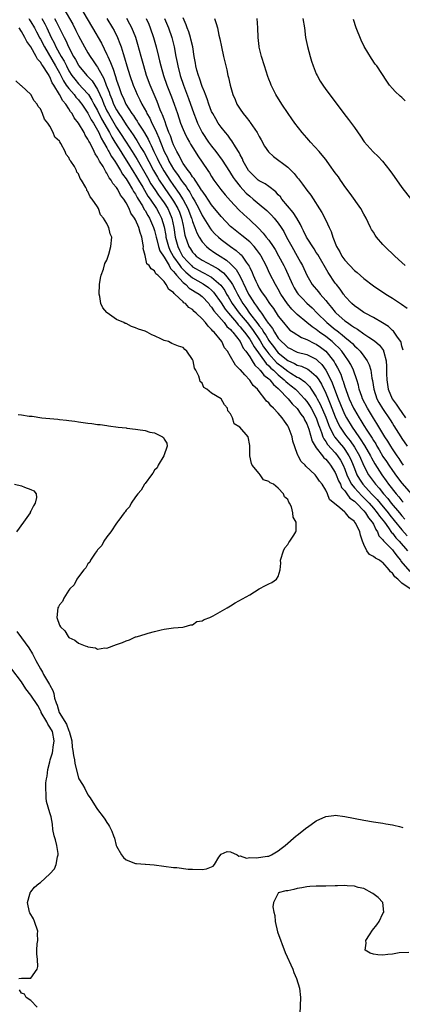
# Model space of a CAD drawing. Units: inches. Extents: x 2595000 to 2598000, y 1536000 to 1539000.
# Drawn here: x 2595451 to 2595531, y 1537778 to 1537985 of the extents above; entities that cross this region are included whole.
import ezdxf

# ---------------------------------------------------------------- set-up
doc = ezdxf.new("R2010")
doc.units = ezdxf.units.IN
doc.header["$MEASUREMENT"] = 0
doc.layers.add('LD25951536_2ft', color=72, linetype='Continuous')

msp = doc.modelspace()

# ---------------------------------------------------------------- linework, layer by layer
at = {"layer": 'LD25951536_2ft'}
for points, elevation in [([(2595459.91, 1537987), (2595461.8, 1537983.8), (2595462.48, 1537982.48), (2595463, 1537981.38), (2595464.27, 1537979), (2595465, 1537977.75), (2595465.46, 1537977), (2595466.1, 1537976.1), (2595466.8, 1537975), (2595467, 1537974.73), (2595467.96, 1537973), (2595468.36, 1537972.36), (2595468.86, 1537971), (2595469.46, 1537969.46), (2595469.6, 1537969), (2595470.02, 1537968.02), (2595470.39, 1537967), (2595471, 1537965.77), (2595471.46, 1537965), (2595472.1, 1537964.1), (2595473, 1537962.65), (2595474.51, 1537960.51), (2595475, 1537959.73), (2595475.3, 1537959.3), (2595476.12, 1537957.88), (2595476.79, 1537956.79), (2595478.81, 1537953), (2595479.6, 1537951.6), (2595479.98, 1537951), (2595481, 1537949.45), (2595482.73, 1537947), (2595483, 1537946.59), (2595483.92, 1537945), (2595484.22, 1537944.22), (2595484.67, 1537943), (2595485, 1537941.42), (2595485.1, 1537941), (2595485.39, 1537939.39), (2595485.51, 1537939), (2595485.82, 1537938.18), (2595486.22, 1537937), (2595486.54, 1537936.54), (2595487, 1537935.8), (2595487.38, 1537935.38), (2595487.77, 1537935), (2595489, 1537934.14), (2595491.1, 1537933), (2595492.34, 1537932.34), (2595493, 1537931.84), (2595493.49, 1537931.49), (2595493.92, 1537931), (2595495, 1537929.68), (2595495.42, 1537929), (2595495.98, 1537927.98), (2595496.42, 1537927), (2595497.53, 1537925), (2595498.17, 1537924.17), (2595498.96, 1537923), (2595500.74, 1537920.74), (2595501, 1537920.36), (2595501.61, 1537919.61), (2595501.93, 1537919), (2595502.36, 1537918.36), (2595503, 1537917.25), (2595503.17, 1537917), (2595503.98, 1537915.98), (2595504.69, 1537915), (2595505, 1537914.66), (2595507, 1537913.03), (2595508.42, 1537912.42), (2595509, 1537912.08), (2595509.86, 1537911.86), (2595511.21, 1537911.21), (2595511.48, 1537911), (2595513, 1537909.71), (2595513.5, 1537909), (2595514.07, 1537908.07), (2595515, 1537906.14), (2595515.47, 1537905), (2595515.93, 1537903.93), (2595517, 1537901.18), (2595517.67, 1537899.67), (2595518.03, 1537899), (2595519, 1537897.55), (2595519.39, 1537897), (2595520.11, 1537896.11), (2595521, 1537894.81), (2595522.06, 1537893), (2595523, 1537890.9), (2595523.98, 1537889), (2595525.44, 1537887), (2595526.2, 1537886.2), (2595527.1, 1537885), (2595528.01, 1537884.01), (2595528.77, 1537883), (2595530.46, 1537881), (2595531, 1537880.33), (2595531.63, 1537879.63)], 7098), ([(2595463, 1537987.99), (2595465.97, 1537983), (2595467.82, 1537979.82), (2595469, 1537977.42), (2595469.18, 1537977), (2595469.76, 1537975.76), (2595469.99, 1537975), (2595470.31, 1537974.31), (2595470.7, 1537973), (2595470.79, 1537972.79), (2595471, 1537972.02), (2595471.53, 1537970.47), (2595472.07, 1537969), (2595472.37, 1537968.37), (2595472.96, 1537967), (2595474.23, 1537965), (2595474.57, 1537964.57), (2595475, 1537963.86), (2595475.36, 1537963.36), (2595475.56, 1537963), (2595476.53, 1537961.47), (2595476.91, 1537960.91), (2595477.63, 1537959.63), (2595477.91, 1537959), (2595478.3, 1537958.3), (2595478.87, 1537957), (2595479.58, 1537955.58), (2595479.84, 1537955), (2595480.95, 1537952.95), (2595481.73, 1537951.73), (2595482.21, 1537951), (2595483, 1537949.85), (2595484.19, 1537948.19), (2595485, 1537946.84), (2595486, 1537945), (2595486.77, 1537943), (2595486.81, 1537942.81), (2595487, 1537942.25), (2595487.49, 1537941), (2595487.88, 1537939.88), (2595488.37, 1537939), (2595489, 1537937.99), (2595489.91, 1537937), (2595490.51, 1537936.51), (2595491.7, 1537935.7), (2595492.78, 1537935), (2595494.15, 1537934.15), (2595495, 1537933.38), (2595496.18, 1537932.18), (2595497, 1537930.74), (2595498.22, 1537928.22), (2595498.75, 1537927), (2595499, 1537926.56), (2595500, 1537925), (2595500.46, 1537924.46), (2595501, 1537923.61), (2595501.29, 1537923.29), (2595501.46, 1537923), (2595502.41, 1537921.59), (2595502.91, 1537920.91), (2595503, 1537920.75), (2595503.77, 1537919.77), (2595504.18, 1537919), (2595505, 1537917.74), (2595505.69, 1537917), (2595506.41, 1537916.41), (2595507, 1537915.8), (2595507.54, 1537915.54), (2595508.58, 1537915), (2595509, 1537914.82), (2595511, 1537914.29), (2595512.43, 1537913.57), (2595513, 1537913.3), (2595513.33, 1537913), (2595514.18, 1537912.18), (2595515, 1537911), (2595516.03, 1537909), (2595516.35, 1537908.35), (2595516.84, 1537907), (2595517.6, 1537905), (2595518.58, 1537902.58), (2595519, 1537901.63), (2595519.33, 1537901), (2595520.52, 1537899), (2595521.91, 1537897), (2595522.38, 1537896.38), (2595523, 1537895.35), (2595523.14, 1537895.14), (2595524.38, 1537893), (2595524.58, 1537892.58), (2595525.3, 1537891.3), (2595526.75, 1537889), (2595527.7, 1537887.7), (2595528.2, 1537887), (2595529.77, 1537885), (2595530.36, 1537884.36), (2595531, 1537883.49), (2595531.24, 1537883.24)], 7100), ([(2595452.56, 1537985), (2595452.72, 1537984.72), (2595453, 1537984.31), (2595453.75, 1537983), (2595454.17, 1537982.17), (2595454.87, 1537980.87), (2595455, 1537980.65), (2595455.83, 1537979), (2595458.2, 1537975), (2595459, 1537973.56), (2595459.86, 1537971.86), (2595460.45, 1537971), (2595461, 1537970.23), (2595462.09, 1537969), (2595462.47, 1537968.47), (2595463, 1537967.88), (2595463.39, 1537967.39), (2595463.69, 1537967), (2595465, 1537965.06), (2595465.69, 1537963.69), (2595466.13, 1537963), (2595467, 1537961.51), (2595467.26, 1537961), (2595467.79, 1537959.79), (2595468.29, 1537959), (2595469, 1537957.75), (2595469.25, 1537957.25), (2595469.42, 1537957), (2595469.95, 1537955.95), (2595470.63, 1537955), (2595471, 1537954.42), (2595471.86, 1537953), (2595472.27, 1537952.27), (2595473, 1537951.27), (2595473.45, 1537950.55), (2595474.39, 1537949), (2595474.59, 1537948.59), (2595475, 1537948), (2595475.34, 1537947.34), (2595475.57, 1537947), (2595476.45, 1537945.55), (2595476.83, 1537944.83), (2595477, 1537944.59), (2595477.57, 1537943.57), (2595477.92, 1537943), (2595478.8, 1537941), (2595479, 1537940.36), (2595479.27, 1537939.27), (2595479.33, 1537939), (2595479.47, 1537938.53), (2595479.86, 1537937), (2595480.12, 1537936.12), (2595481, 1537934.79), (2595482.07, 1537933), (2595482.37, 1537932.37), (2595483, 1537931.79), (2595483.31, 1537931.31), (2595483.62, 1537931), (2595485, 1537929.45), (2595485.57, 1537929), (2595486.27, 1537928.27), (2595487, 1537927.86), (2595487.51, 1537927.51), (2595488.38, 1537927), (2595489, 1537926.49), (2595490.4, 1537925), (2595490.64, 1537924.64), (2595491, 1537924.27), (2595491.48, 1537923.48), (2595493.64, 1537921), (2595494.2, 1537920.2), (2595495, 1537919.53), (2595495.22, 1537919.22), (2595495.45, 1537919), (2595496.98, 1537917.02), (2595497.66, 1537915.66), (2595498.19, 1537915), (2595499, 1537913.79), (2595499.49, 1537913), (2595500.05, 1537912.05), (2595501, 1537911.19), (2595501.08, 1537911.08), (2595501.17, 1537911), (2595501.97, 1537909.97), (2595503, 1537909.19), (2595503.2, 1537909), (2595503.97, 1537907.97), (2595505, 1537907.13), (2595505.14, 1537907), (2595507.08, 1537905), (2595507.95, 1537903.95), (2595509, 1537902.97), (2595509.76, 1537901.76), (2595510.35, 1537901), (2595510.55, 1537900.55), (2595511, 1537899.71), (2595511.4, 1537898.6), (2595512.1, 1537896.1), (2595512.76, 1537895), (2595513, 1537894.65), (2595514.3, 1537893), (2595514.59, 1537892.59), (2595515, 1537892.26), (2595515.55, 1537891.55), (2595516.01, 1537891), (2595517, 1537889.46), (2595517.2, 1537889), (2595517.69, 1537887.69), (2595518.07, 1537887), (2595518.33, 1537886.33), (2595519, 1537885.61), (2595519.44, 1537885), (2595520.08, 1537884.08), (2595521, 1537883.43), (2595521.21, 1537883.21), (2595521.45, 1537883), (2595523, 1537881.38), (2595523.33, 1537881), (2595523.95, 1537879.95), (2595524.76, 1537879), (2595525, 1537878.57), (2595525.49, 1537877.49), (2595525.86, 1537877), (2595526.18, 1537876.18), (2595527, 1537875.28), (2595527.11, 1537875.11), (2595529, 1537873.21), (2595529.19, 1537873), (2595529.94, 1537871.94), (2595530.68, 1537871), (2595530.8, 1537870.8), (2595532.64, 1537868.64)], 7092), ([(2595455.27, 1537985), (2595455.9, 1537983.9), (2595456.35, 1537983), (2595457.3, 1537981), (2595457.88, 1537979.88), (2595458.27, 1537979), (2595459.37, 1537977), (2595459.99, 1537975.99), (2595460.46, 1537975), (2595461, 1537973.97), (2595461.61, 1537973), (2595462.21, 1537972.21), (2595463, 1537971.26), (2595465, 1537969.16), (2595465.11, 1537969), (2595465.84, 1537967.84), (2595466.26, 1537967), (2595467, 1537965.64), (2595467.87, 1537963.87), (2595469.5, 1537961), (2595470.02, 1537960.02), (2595470.65, 1537959), (2595470.77, 1537958.77), (2595471.91, 1537957), (2595472.31, 1537956.31), (2595473.19, 1537955), (2595474.62, 1537952.62), (2595475, 1537952.04), (2595475.6, 1537951), (2595476.52, 1537949.48), (2595477.61, 1537947.61), (2595478.05, 1537947), (2595479.39, 1537945), (2595479.97, 1537943.97), (2595480.47, 1537943), (2595481, 1537941.19), (2595481.35, 1537939.35), (2595481.4, 1537939), (2595481.92, 1537937), (2595482.24, 1537936.24), (2595482.89, 1537935), (2595483, 1537934.83), (2595484.3, 1537933), (2595484.58, 1537932.58), (2595485.59, 1537931.59), (2595487, 1537930.41), (2595489.19, 1537929.19), (2595490.37, 1537928.37), (2595491, 1537927.81), (2595491.41, 1537927.41), (2595493, 1537925.17), (2595493.85, 1537923.85), (2595494.53, 1537923), (2595496.26, 1537921), (2595496.57, 1537920.57), (2595497, 1537920.15), (2595497.51, 1537919.5), (2595497.92, 1537919), (2595499, 1537917.51), (2595499.34, 1537917), (2595499.92, 1537915.92), (2595502.43, 1537912.43), (2595503, 1537911.94), (2595503.45, 1537911.45), (2595503.98, 1537911), (2595505, 1537910.03), (2595506.26, 1537909), (2595506.61, 1537908.61), (2595507, 1537908.3), (2595507.74, 1537907.74), (2595508.62, 1537907), (2595509, 1537906.63), (2595510.51, 1537905), (2595511, 1537904.4), (2595511.57, 1537903.57), (2595511.91, 1537903), (2595513, 1537901), (2595513.49, 1537899.49), (2595513.67, 1537899), (2595514.11, 1537897.89), (2595514.4, 1537897), (2595514.57, 1537896.57), (2595515, 1537896.01), (2595515.39, 1537895.39), (2595517, 1537893.62), (2595517.28, 1537893.28), (2595517.49, 1537893), (2595518.08, 1537892.08), (2595518.65, 1537891), (2595519, 1537890.17), (2595519.44, 1537889), (2595519.91, 1537887.91), (2595520.43, 1537887), (2595521, 1537886.28), (2595522.56, 1537884.56), (2595523, 1537884.17), (2595523.58, 1537883.58), (2595524.12, 1537883), (2595525, 1537881.99), (2595525.82, 1537881), (2595526.29, 1537880.29), (2595527, 1537879.42), (2595527.33, 1537879), (2595528.19, 1537877.81), (2595528.84, 1537876.84), (2595529, 1537876.68), (2595529.72, 1537875.72), (2595530.41, 1537875), (2595532.14, 1537873)], 7094), ([(2595457.98, 1537985), (2595458.35, 1537984.35), (2595459.99, 1537981), (2595460.33, 1537980.33), (2595460.89, 1537979), (2595461.99, 1537977), (2595462.38, 1537976.38), (2595463, 1537975.15), (2595463.1, 1537975), (2595464.76, 1537973), (2595465.85, 1537971.85), (2595467, 1537970.05), (2595467.96, 1537967.96), (2595468.31, 1537967), (2595469, 1537965.57), (2595469.29, 1537965), (2595471, 1537962.06), (2595471.7, 1537961), (2595473, 1537958.96), (2595474.3, 1537957), (2595475.34, 1537955.34), (2595477.51, 1537951.51), (2595478.24, 1537950.24), (2595479.03, 1537949), (2595479.82, 1537947.82), (2595480.45, 1537947), (2595481, 1537946.21), (2595481.79, 1537945), (2595482.17, 1537944.17), (2595482.65, 1537943), (2595483.04, 1537941), (2595483.31, 1537939), (2595483.86, 1537937), (2595484.26, 1537936.26), (2595484.88, 1537935), (2595485, 1537934.83), (2595485.9, 1537933.9), (2595486.74, 1537933), (2595487, 1537932.76), (2595489, 1537931.6), (2595489.42, 1537931.42), (2595490.17, 1537931), (2595490.72, 1537930.72), (2595491, 1537930.54), (2595492.9, 1537928.9), (2595493.75, 1537927.75), (2595494.15, 1537927), (2595494.48, 1537926.48), (2595495.32, 1537925), (2595496.77, 1537923), (2595498.44, 1537921), (2595499.58, 1537919.58), (2595501.18, 1537917.18), (2595501.93, 1537915.93), (2595502.58, 1537915), (2595503, 1537914.45), (2595504.64, 1537912.64), (2595505, 1537912.33), (2595505.76, 1537911.76), (2595507, 1537910.77), (2595507.63, 1537910.37), (2595509, 1537909.55), (2595509.39, 1537909.39), (2595510.57, 1537908.57), (2595511.57, 1537907.57), (2595511.95, 1537907), (2595513, 1537905.39), (2595513.2, 1537905), (2595513.84, 1537903.84), (2595515, 1537901.14), (2595515.55, 1537899.55), (2595515.79, 1537899), (2595516.71, 1537897.29), (2595516.84, 1537897), (2595516.9, 1537896.9), (2595517.8, 1537895.8), (2595518.71, 1537894.71), (2595519, 1537894.33), (2595519.86, 1537893), (2595520.24, 1537892.24), (2595520.75, 1537891), (2595521, 1537890.32), (2595521.54, 1537889), (2595522.08, 1537888.08), (2595522.79, 1537887), (2595524.64, 1537885), (2595525.79, 1537883.79), (2595526.43, 1537883), (2595528.12, 1537881), (2595528.49, 1537880.49), (2595529.4, 1537879.4), (2595531, 1537877.38), (2595532.13, 1537876.13)], 7096), ([(2595468.95, 1537985), (2595470.18, 1537983), (2595470.48, 1537982.48), (2595471.21, 1537981), (2595471.73, 1537979.73), (2595471.97, 1537979), (2595472.39, 1537977.61), (2595472.7, 1537976.7), (2595473.19, 1537975), (2595473.81, 1537973), (2595474.5, 1537971), (2595475, 1537969.81), (2595475.35, 1537969), (2595475.91, 1537967.91), (2595476.34, 1537967), (2595477.28, 1537965.28), (2595477.41, 1537965), (2595478.01, 1537964.01), (2595478.46, 1537963), (2595479, 1537961.92), (2595479.4, 1537961), (2595479.91, 1537959.91), (2595480.23, 1537959), (2595481.03, 1537957), (2595481.72, 1537955.72), (2595482.02, 1537955), (2595483, 1537953.27), (2595483.17, 1537953), (2595483.97, 1537951.97), (2595484.59, 1537951), (2595485, 1537950.4), (2595485.63, 1537949.63), (2595486, 1537949), (2595486.42, 1537948.42), (2595487, 1537947.34), (2595487.14, 1537947.14), (2595487.46, 1537946.54), (2595488.32, 1537945), (2595489, 1537943.54), (2595490.75, 1537940.75), (2595491, 1537940.45), (2595491.7, 1537939.7), (2595492.42, 1537939), (2595493, 1537938.51), (2595495, 1537937.01), (2595496.19, 1537936.19), (2595497, 1537935.44), (2595497.24, 1537935.24), (2595497.43, 1537935), (2595498.27, 1537933.73), (2595498.88, 1537932.88), (2595499, 1537932.58), (2595499.53, 1537931.53), (2595499.73, 1537931), (2595500.28, 1537929.72), (2595500.61, 1537929), (2595501, 1537928.25), (2595501.5, 1537927.5), (2595501.8, 1537927), (2595502.33, 1537926.33), (2595503, 1537925.26), (2595503.18, 1537925), (2595503.98, 1537923.98), (2595505, 1537922.38), (2595506.08, 1537921), (2595507, 1537919.89), (2595507.45, 1537919.45), (2595508.11, 1537919), (2595509.89, 1537917.89), (2595511, 1537917.48), (2595512.63, 1537916.63), (2595513, 1537916.47), (2595513.87, 1537915.87), (2595515, 1537915), (2595516.61, 1537913), (2595516.77, 1537912.77), (2595517, 1537912.32), (2595517.49, 1537911.49), (2595518.14, 1537910.14), (2595518.53, 1537909), (2595518.67, 1537908.67), (2595519, 1537907.49), (2595519.13, 1537907.13), (2595519.25, 1537906.75), (2595519.92, 1537905), (2595520.82, 1537903), (2595521, 1537902.66), (2595521.98, 1537901), (2595522.39, 1537900.39), (2595523, 1537899.37), (2595523.63, 1537898.37), (2595524.72, 1537896.72), (2595525, 1537896.23), (2595525.49, 1537895.49), (2595525.75, 1537895), (2595526.23, 1537894.23), (2595527, 1537892.87), (2595527.76, 1537891.76), (2595528.23, 1537891), (2595529, 1537889.88), (2595529.38, 1537889.38), (2595529.65, 1537889), (2595531, 1537887.21), (2595533, 1537884.91)], 7102), ([(2595531.36, 1537891), (2595531, 1537891.5), (2595530.41, 1537892.41), (2595529.97, 1537893), (2595529, 1537894.43), (2595528.65, 1537895), (2595528.04, 1537896.04), (2595527.43, 1537897), (2595525.76, 1537899.76), (2595525, 1537900.91), (2595523.74, 1537903), (2595522.72, 1537905), (2595522.55, 1537905.45), (2595522.02, 1537907), (2595521.85, 1537907.85), (2595521.51, 1537909), (2595520.83, 1537911), (2595520.23, 1537912.23), (2595519.78, 1537913), (2595519, 1537914.06), (2595518.34, 1537915), (2595517.71, 1537915.71), (2595517, 1537916.39), (2595516.7, 1537916.7), (2595516.35, 1537917), (2595515, 1537918.08), (2595513.67, 1537919), (2595513, 1537919.53), (2595512.1, 1537920.1), (2595511.01, 1537921), (2595509, 1537922.7), (2595507.84, 1537923.84), (2595506.96, 1537924.96), (2595505.57, 1537927), (2595505, 1537928.03), (2595504.41, 1537929), (2595503.25, 1537931.25), (2595502.45, 1537933), (2595501.41, 1537935), (2595501.25, 1537935.25), (2595500.42, 1537936.42), (2595499.93, 1537937), (2595499, 1537937.97), (2595497.34, 1537939.34), (2595495.27, 1537941), (2595495, 1537941.25), (2595493, 1537943.33), (2595491, 1537945.76), (2595489.73, 1537947.73), (2595489, 1537948.72), (2595488.9, 1537948.9), (2595488.45, 1537949.55), (2595487.52, 1537951), (2595487.33, 1537951.33), (2595487, 1537951.7), (2595486.51, 1537952.51), (2595486.06, 1537953), (2595485, 1537954.5), (2595484.7, 1537955), (2595484.19, 1537956.19), (2595483.69, 1537957), (2595483, 1537958.42), (2595482.77, 1537959), (2595482.32, 1537960.32), (2595482.03, 1537961), (2595481.44, 1537962.56), (2595481.23, 1537963.23), (2595481, 1537963.81), (2595480.7, 1537964.7), (2595480.55, 1537965), (2595480.21, 1537965.79), (2595479.53, 1537967.53), (2595478.89, 1537969), (2595478.06, 1537971), (2595477.34, 1537973), (2595476.72, 1537975), (2595476.16, 1537977), (2595475.49, 1537979.49), (2595475.03, 1537981), (2595474.24, 1537983), (2595473.83, 1537983.83), (2595473.17, 1537985)], 7104), ([(2595477.24, 1537985), (2595477.79, 1537983.79), (2595478.11, 1537983), (2595478.8, 1537981), (2595479.33, 1537979), (2595479.8, 1537977), (2595480.06, 1537976.06), (2595480.31, 1537975), (2595480.89, 1537973), (2595481.59, 1537971), (2595482.54, 1537968.54), (2595483.1, 1537967), (2595483.8, 1537965), (2595484.47, 1537963), (2595485, 1537961.63), (2595485.27, 1537961), (2595485.84, 1537959.84), (2595486.35, 1537959), (2595486.57, 1537958.57), (2595487.53, 1537957), (2595488.07, 1537956.07), (2595489, 1537954.75), (2595490.19, 1537953), (2595490.53, 1537952.53), (2595491, 1537951.74), (2595491.48, 1537951), (2595492.9, 1537949), (2595493.86, 1537947.86), (2595495, 1537946.6), (2595496.74, 1537944.74), (2595497.75, 1537943.75), (2595499, 1537942.61), (2595500.87, 1537940.87), (2595501.86, 1537939.86), (2595502.49, 1537939), (2595503, 1537938.36), (2595503.94, 1537937), (2595504.36, 1537936.36), (2595505.09, 1537935.09), (2595506.18, 1537933), (2595506.44, 1537932.44), (2595507.99, 1537929), (2595508.36, 1537928.36), (2595509, 1537927.3), (2595509.22, 1537927), (2595510.07, 1537926.07), (2595511, 1537925.12), (2595512.1, 1537924.1), (2595513.18, 1537923), (2595515.23, 1537921), (2595517, 1537919.57), (2595517.33, 1537919.33), (2595517.71, 1537919), (2595518.44, 1537918.44), (2595519, 1537917.93), (2595520.13, 1537917), (2595520.58, 1537916.58), (2595521, 1537916.12), (2595521.61, 1537915.61), (2595522.2, 1537915), (2595523, 1537913.95), (2595523.7, 1537913), (2595524.14, 1537912.14), (2595524.46, 1537911), (2595524.71, 1537909.29), (2595524.82, 1537908.82), (2595525.09, 1537907), (2595525.75, 1537905), (2595526.17, 1537904.17), (2595526.91, 1537902.91), (2595528.54, 1537900.54), (2595529, 1537899.8), (2595529.32, 1537899.32), (2595530.74, 1537897), (2595531, 1537896.6), (2595532.09, 1537895)], 7106), ([(2595481.12, 1537985), (2595481.92, 1537983), (2595482.61, 1537981), (2595483.12, 1537979), (2595483.49, 1537977), (2595483.75, 1537975.75), (2595483.88, 1537975), (2595484.4, 1537973), (2595485.08, 1537971), (2595486.15, 1537968.15), (2595487.25, 1537965), (2595487.74, 1537963.74), (2595488.04, 1537963), (2595489.04, 1537961), (2595490.36, 1537959), (2595491, 1537958.1), (2595491.86, 1537957), (2595493.21, 1537955.21), (2595494.77, 1537952.77), (2595495, 1537952.44), (2595495.55, 1537951.55), (2595495.92, 1537951), (2595497, 1537949.63), (2595497.57, 1537949), (2595498.26, 1537948.26), (2595499, 1537947.58), (2595499.74, 1537947), (2595501, 1537945.94), (2595502.58, 1537944.58), (2595503.58, 1537943.58), (2595504.12, 1537943), (2595505, 1537941.91), (2595505.62, 1537941), (2595506.16, 1537940.16), (2595506.76, 1537939), (2595507.85, 1537937), (2595509, 1537935), (2595509.71, 1537933.71), (2595510.09, 1537933), (2595511, 1537930.98), (2595512.16, 1537929), (2595513.47, 1537927.47), (2595513.81, 1537927), (2595515, 1537925.64), (2595515.5, 1537925), (2595516.2, 1537924.2), (2595517, 1537923.2), (2595517.18, 1537923), (2595519, 1537921.39), (2595519.53, 1537921), (2595520.43, 1537920.43), (2595521, 1537919.96), (2595521.63, 1537919.63), (2595523, 1537918.66), (2595524.03, 1537917.97), (2595525.21, 1537917.21), (2595526.27, 1537916.27), (2595527.11, 1537915.11), (2595527.16, 1537915), (2595527.19, 1537914.81), (2595527.69, 1537913), (2595527.79, 1537911.79), (2595527.77, 1537910.23), (2595527.81, 1537909), (2595527.96, 1537907.96), (2595528.12, 1537907), (2595528.96, 1537905), (2595529.82, 1537903.82), (2595530.37, 1537903), (2595531, 1537902.12), (2595531.77, 1537901)], 7108), ([(2595531.23, 1537915.23), (2595531, 1537916.04), (2595530.83, 1537916.83), (2595530.74, 1537917), (2595530.05, 1537917.95), (2595529.38, 1537919), (2595529.21, 1537919.21), (2595529, 1537919.36), (2595528.17, 1537920.17), (2595526.95, 1537920.95), (2595525, 1537922.11), (2595523.27, 1537923), (2595523, 1537923.16), (2595521.91, 1537923.91), (2595521, 1537924.51), (2595520.44, 1537925), (2595519, 1537926.59), (2595518.83, 1537926.83), (2595518.69, 1537927), (2595518.02, 1537928.02), (2595517.24, 1537929), (2595517, 1537929.33), (2595515.52, 1537931.52), (2595513.31, 1537935.31), (2595513, 1537935.77), (2595512.54, 1537936.54), (2595510.93, 1537939), (2595510.3, 1537940.3), (2595509.93, 1537941), (2595509.65, 1537941.65), (2595508.89, 1537943), (2595508.17, 1537944.17), (2595505.74, 1537947), (2595505.45, 1537947.45), (2595505, 1537947.91), (2595504.5, 1537948.5), (2595503, 1537949.67), (2595502.22, 1537950.22), (2595501, 1537950.85), (2595500.81, 1537951), (2595499, 1537952.71), (2595498.78, 1537953), (2595497.66, 1537955), (2595497.48, 1537955.48), (2595497, 1537956.32), (2595496.78, 1537956.78), (2595496, 1537958), (2595495.27, 1537959.27), (2595495, 1537959.59), (2595494.42, 1537960.42), (2595493.9, 1537961), (2595493, 1537962.12), (2595492.4, 1537963), (2595491.88, 1537963.88), (2595491.22, 1537965), (2595491, 1537965.46), (2595490.41, 1537967), (2595490.07, 1537968.07), (2595489.7, 1537969), (2595489.53, 1537969.53), (2595489, 1537970.72), (2595488.43, 1537972.43), (2595488.21, 1537973), (2595487.9, 1537974.1), (2595487.67, 1537975), (2595487.58, 1537975.58), (2595487.33, 1537977), (2595487.03, 1537979), (2595486.66, 1537980.66), (2595486.58, 1537981), (2595486.2, 1537982.2), (2595485.89, 1537983), (2595485.67, 1537983.67), (2595485, 1537985.14)], 7110), ([(2595491.62, 1537985), (2595491.97, 1537983.97), (2595492.2, 1537983), (2595492.51, 1537981.5), (2595492.71, 1537980.71), (2595493.05, 1537979), (2595493.48, 1537977), (2595493.95, 1537975), (2595494.17, 1537974.17), (2595494.42, 1537973), (2595494.55, 1537972.55), (2595494.87, 1537971), (2595495.44, 1537969), (2595495.93, 1537967.93), (2595496.31, 1537967), (2595497, 1537965.9), (2595497.61, 1537965), (2595498.25, 1537964.25), (2595499, 1537963.23), (2595499.11, 1537963.11), (2595499.58, 1537962.42), (2595500.58, 1537961), (2595500.74, 1537960.74), (2595501, 1537960.18), (2595501.43, 1537959.43), (2595502.13, 1537958.13), (2595502.94, 1537956.94), (2595503.97, 1537955.97), (2595507, 1537953.68), (2595508.37, 1537952.37), (2595509, 1537951.56), (2595509.27, 1537951.27), (2595510.13, 1537950.13), (2595511, 1537948.88), (2595511.82, 1537947.82), (2595514.17, 1537944.17), (2595515, 1537942.55), (2595515.73, 1537941), (2595516.16, 1537940.16), (2595516.45, 1537939), (2595517.26, 1537937), (2595517.92, 1537935.92), (2595518.39, 1537935), (2595519, 1537934.13), (2595521, 1537931.99), (2595521.58, 1537931.58), (2595523, 1537930.27), (2595525, 1537928.72), (2595527.61, 1537927), (2595529, 1537926.17), (2595530.91, 1537924.91), (2595532.07, 1537924.07)], 7112), ([(2595531.7, 1537933), (2595531, 1537933.66), (2595529.49, 1537935), (2595527.42, 1537937), (2595527, 1537937.46), (2595525.67, 1537939), (2595525.39, 1537939.39), (2595525, 1537940.02), (2595524.6, 1537940.6), (2595524.43, 1537941), (2595523.94, 1537942.06), (2595523.47, 1537943), (2595523, 1537943.83), (2595522.38, 1537945), (2595520.15, 1537948.15), (2595519, 1537949.66), (2595518.46, 1537950.46), (2595518.06, 1537951), (2595517.65, 1537951.65), (2595517, 1537952.51), (2595515.78, 1537954.22), (2595515.15, 1537955.15), (2595515, 1537955.32), (2595514.27, 1537956.27), (2595513.59, 1537957), (2595511.77, 1537959), (2595511.42, 1537959.42), (2595511, 1537959.86), (2595510.02, 1537961), (2595508.48, 1537963), (2595507.88, 1537963.88), (2595507.09, 1537965), (2595505.73, 1537967), (2595504.51, 1537969), (2595503.53, 1537971), (2595503.37, 1537971.37), (2595503, 1537972.24), (2595502.79, 1537972.79), (2595502.09, 1537975), (2595501.51, 1537977), (2595501.02, 1537978.98), (2595501, 1537979.12), (2595500.77, 1537981), (2595500.68, 1537983), (2595500.55, 1537985)], 7114), ([(2595510.17, 1537985), (2595510.5, 1537983), (2595510.76, 1537981), (2595511.12, 1537979.12), (2595511.69, 1537977), (2595512.02, 1537976.02), (2595512.33, 1537975), (2595513, 1537973.37), (2595513.17, 1537973), (2595513.84, 1537971.84), (2595514.35, 1537971), (2595515, 1537970.06), (2595517.18, 1537967.18), (2595518.78, 1537965), (2595519.76, 1537963.76), (2595521, 1537962.07), (2595522.26, 1537960.26), (2595523.06, 1537959.06), (2595524.94, 1537956.94), (2595525.99, 1537955.99), (2595526.91, 1537955), (2595528.45, 1537953), (2595529, 1537952.22), (2595530.37, 1537950.37), (2595531, 1537949.46), (2595533, 1537946.84)], 7116), ([(2595531.69, 1537967.69), (2595531, 1537968.36), (2595530.64, 1537968.64), (2595529.6, 1537969.6), (2595529, 1537970.29), (2595528.42, 1537971), (2595527.82, 1537971.82), (2595525.71, 1537975), (2595525.41, 1537975.41), (2595524.59, 1537976.59), (2595523.09, 1537979.09), (2595522.43, 1537980.43), (2595521.41, 1537983), (2595520.8, 1537984.8)], 7118), ([(2595532.75, 1537865), (2595531, 1537866.2), (2595530.12, 1537867), (2595529.49, 1537867.49), (2595529, 1537868.28), (2595528.6, 1537868.6), (2595528.35, 1537869), (2595527, 1537870.54), (2595526.7, 1537870.7), (2595526.29, 1537871), (2595525.43, 1537871.43), (2595525, 1537871.83), (2595524.21, 1537872.21), (2595523.66, 1537873), (2595523, 1537874.34), (2595522.74, 1537875), (2595522.27, 1537876.27), (2595522.12, 1537877), (2595521.28, 1537878.72), (2595521.12, 1537879), (2595521.06, 1537879.06), (2595521, 1537879.16), (2595519.96, 1537879.96), (2595519.15, 1537881), (2595519, 1537881.13), (2595517.93, 1537882.07), (2595515.8, 1537883.8), (2595515.34, 1537885), (2595515, 1537885.78), (2595514.27, 1537887), (2595513.65, 1537887.65), (2595513, 1537888.71), (2595512.74, 1537889), (2595510.83, 1537890.83), (2595510.67, 1537891), (2595509.8, 1537891.8), (2595509.16, 1537893), (2595509.09, 1537893.09), (2595509, 1537893.44), (2595508.05, 1537896.05), (2595507.95, 1537897), (2595507.32, 1537898.68), (2595507.19, 1537899), (2595507, 1537899.31), (2595506.3, 1537900.3), (2595505.84, 1537901), (2595505, 1537901.98), (2595504.01, 1537903), (2595503.47, 1537903.47), (2595503, 1537904.12), (2595502.51, 1537904.51), (2595502.16, 1537905), (2595501, 1537906.49), (2595500.63, 1537907), (2595499.76, 1537907.76), (2595499, 1537908.89), (2595498, 1537910), (2595497.04, 1537911.04), (2595497, 1537911.1), (2595496.05, 1537912.05), (2595495, 1537913.88), (2595494.31, 1537915), (2595493.72, 1537915.72), (2595493.11, 1537917), (2595491.51, 1537919), (2595491.23, 1537919.23), (2595491, 1537919.56), (2595490.25, 1537920.25), (2595489.7, 1537921), (2595489, 1537921.82), (2595487.76, 1537923), (2595487.35, 1537923.35), (2595487, 1537923.74), (2595486.21, 1537924.21), (2595485.49, 1537925), (2595485.18, 1537925.18), (2595485, 1537925.38), (2595483.29, 1537927), (2595483.11, 1537927.11), (2595483, 1537927.31), (2595481.99, 1537927.98), (2595481.45, 1537929), (2595481, 1537929.63), (2595479.66, 1537931), (2595479.27, 1537931.27), (2595479, 1537931.88), (2595478.29, 1537932.29), (2595477.9, 1537933), (2595477.41, 1537933.41), (2595477, 1537935.1), (2595476.62, 1537936.62), (2595476.65, 1537937), (2595476.64, 1537937.36), (2595476.31, 1537939), (2595475.95, 1537939.94), (2595475.71, 1537941), (2595475, 1537942.6), (2595474.79, 1537943), (2595474.04, 1537944.04), (2595473.63, 1537945), (2595473, 1537946.2), (2595472.51, 1537947), (2595471.84, 1537947.84), (2595471.26, 1537949), (2595471, 1537949.41), (2595470.26, 1537950.26), (2595469.87, 1537951), (2595469.49, 1537951.48), (2595469, 1537952.43), (2595468.74, 1537952.74), (2595468.62, 1537953), (2595468.17, 1537953.83), (2595467.44, 1537955), (2595467.26, 1537955.26), (2595467, 1537955.84), (2595466.52, 1537956.52), (2595466.31, 1537957), (2595465.67, 1537958.33), (2595465.29, 1537959), (2595465.18, 1537959.18), (2595465, 1537959.61), (2595464.43, 1537960.43), (2595464.17, 1537961), (2595463.02, 1537962.98), (2595462.1, 1537964.1), (2595461.65, 1537965), (2595461.36, 1537965.36), (2595461, 1537965.98), (2595460.33, 1537967), (2595459.69, 1537967.69), (2595459.03, 1537969), (2595457.8, 1537971), (2595457.49, 1537971.49), (2595457, 1537972.71), (2595456.87, 1537972.87), (2595456.82, 1537973), (2595456.55, 1537973.45), (2595455.5, 1537975), (2595455.28, 1537975.28), (2595455, 1537975.81), (2595454.41, 1537976.41), (2595454.14, 1537977), (2595453, 1537979.05), (2595452.15, 1537980.15), (2595451.73, 1537981), (2595451, 1537982.29), (2595450.51, 1537983)], 7090), ([(2595450.34, 1537901.66), (2595451, 1537901.59), (2595452.66, 1537901.34), (2595453.3, 1537901.3), (2595455.29, 1537901), (2595458.67, 1537900.67), (2595459, 1537900.62), (2595460.47, 1537900.47), (2595461, 1537900.38), (2595462.25, 1537900.25), (2595463, 1537900.13), (2595464.02, 1537900.02), (2595465, 1537899.86), (2595465.79, 1537899.79), (2595467, 1537899.59), (2595467.55, 1537899.55), (2595469, 1537899.33), (2595469.32, 1537899.32), (2595471.38, 1537899), (2595473, 1537898.84), (2595473.2, 1537898.8), (2595475, 1537898.6), (2595475.51, 1537898.49), (2595477, 1537898.29), (2595478.03, 1537897.97), (2595479, 1537897.79), (2595480.64, 1537897), (2595480.85, 1537896.85), (2595481, 1537896.5), (2595481.61, 1537895.61), (2595481.67, 1537895), (2595480.97, 1537893), (2595479.78, 1537891), (2595479.54, 1537890.46), (2595479, 1537889.95), (2595478.65, 1537889.35), (2595478.37, 1537889), (2595477, 1537887.18), (2595476.88, 1537887), (2595476.22, 1537885.78), (2595475.47, 1537885), (2595475, 1537884.38), (2595474.05, 1537883), (2595473.72, 1537882.28), (2595473, 1537881.58), (2595472.79, 1537881.21), (2595472.6, 1537881), (2595471.46, 1537879.46), (2595471.16, 1537879), (2595471.11, 1537878.89), (2595471, 1537878.79), (2595469.78, 1537877), (2595469, 1537875.97), (2595468.33, 1537875), (2595467.91, 1537874.09), (2595467, 1537873.2), (2595466.93, 1537873.07), (2595466.49, 1537872.49), (2595465.53, 1537871), (2595465.38, 1537870.62), (2595465, 1537870.29), (2595464.55, 1537869.45), (2595464.13, 1537869), (2595463, 1537867.49), (2595462.67, 1537867), (2595462.13, 1537865.87), (2595461.22, 1537865), (2595461, 1537864.69), (2595459.91, 1537863), (2595459.66, 1537862.34), (2595459, 1537861.6), (2595458.81, 1537861.19), (2595458.7, 1537861), (2595458.49, 1537859), (2595459, 1537857.38), (2595459.22, 1537857), (2595460.17, 1537856.17), (2595460.81, 1537855), (2595461, 1537854.78), (2595462.23, 1537854.23), (2595463, 1537853.59), (2595464.43, 1537853), (2595464.88, 1537852.88), (2595465, 1537852.77), (2595466.59, 1537852.6), (2595467, 1537852.27), (2595468.58, 1537852.58), (2595469, 1537852.53), (2595471, 1537853.31), (2595472.26, 1537853.74), (2595473, 1537854.09), (2595473.73, 1537854.27), (2595475, 1537854.88), (2595475.1, 1537854.9), (2595475.41, 1537855), (2595477, 1537855.45), (2595477.67, 1537855.67), (2595479, 1537855.99), (2595480.37, 1537856.37), (2595481, 1537856.49), (2595483, 1537856.76), (2595484.94, 1537856.94), (2595485.21, 1537857), (2595486.6, 1537857.4), (2595487, 1537857.43), (2595487.91, 1537858.09), (2595489, 1537858.26), (2595489.45, 1537858.55), (2595490.6, 1537859), (2595491.35, 1537859.35), (2595494.25, 1537861), (2595495, 1537861.41), (2595495.98, 1537862.02), (2595499, 1537863.75), (2595500.99, 1537865.01), (2595502.29, 1537865.71), (2595503, 1537866.05), (2595503.64, 1537866.36), (2595504.63, 1537867), (2595505, 1537867.58), (2595505.38, 1537869), (2595505.58, 1537870.42), (2595505.48, 1537871), (2595506.12, 1537873), (2595506.41, 1537873.59), (2595507, 1537874.32), (2595507.25, 1537874.75), (2595507.47, 1537875), (2595508.3, 1537876.3), (2595508.73, 1537877), (2595508.79, 1537877.21), (2595508.79, 1537879), (2595508.11, 1537880.11), (2595508.1, 1537881), (2595507.76, 1537882.24), (2595507.37, 1537883), (2595507.21, 1537883.21), (2595507, 1537883.79), (2595506.32, 1537884.32), (2595506.12, 1537885), (2595505, 1537886.19), (2595504.02, 1537887), (2595503.3, 1537887.3), (2595503, 1537887.6), (2595501.9, 1537887.9), (2595501.22, 1537889), (2595501, 1537889.24), (2595499.52, 1537891), (2595499.36, 1537891.36), (2595499.05, 1537893), (2595499.01, 1537895.01), (2595499, 1537895.16), (2595498.65, 1537897), (2595496.91, 1537899), (2595495.72, 1537899.72), (2595495.36, 1537901), (2595495, 1537901.8), (2595494.43, 1537902.43), (2595494.31, 1537903), (2595493.69, 1537903.69), (2595493, 1537904.96), (2595491, 1537906.18), (2595489.99, 1537907), (2595489.38, 1537907.38), (2595489, 1537908.28), (2595488.6, 1537908.6), (2595488.5, 1537909), (2595488.28, 1537909.72), (2595487.66, 1537911), (2595487.43, 1537911.43), (2595487.09, 1537913), (2595487, 1537913.24), (2595485.78, 1537915), (2595485.33, 1537915.33), (2595485, 1537915.76), (2595484.05, 1537916.05), (2595482.63, 1537916.63), (2595481.96, 1537917), (2595481, 1537917.26), (2595480.45, 1537917.55), (2595479, 1537918.22), (2595478.41, 1537918.41), (2595477.48, 1537919), (2595477.14, 1537919.14), (2595477, 1537919.2), (2595475.63, 1537919.63), (2595475, 1537919.94), (2595474.16, 1537920.16), (2595473, 1537920.79), (2595472.83, 1537920.83), (2595472.57, 1537921), (2595471, 1537921.67), (2595469.06, 1537923.06), (2595469, 1537923.17), (2595468.1, 1537924.1), (2595467.74, 1537925), (2595467.48, 1537926.52), (2595467.35, 1537927), (2595467.44, 1537929), (2595467.62, 1537930.38), (2595467.78, 1537931), (2595468.25, 1537932.25), (2595468.57, 1537933.43), (2595469, 1537934.13), (2595469.24, 1537935), (2595469.39, 1537935.39), (2595469.84, 1537937), (2595470.02, 1537939), (2595469.68, 1537939.68), (2595469.42, 1537941), (2595469.24, 1537941.24), (2595469, 1537941.89), (2595468.29, 1537943), (2595467.67, 1537943.67), (2595467.21, 1537945), (2595467, 1537945.38), (2595465.87, 1537947), (2595465.44, 1537947.44), (2595465, 1537948.56), (2595464.77, 1537948.77), (2595464.73, 1537949), (2595464.54, 1537949.46), (2595463.62, 1537951), (2595463.35, 1537951.35), (2595463, 1537952.32), (2595462.68, 1537952.68), (2595462.59, 1537953), (2595462.15, 1537953.85), (2595461.41, 1537955), (2595461.22, 1537955.22), (2595461, 1537955.77), (2595460.39, 1537956.39), (2595460.19, 1537957), (2595459.33, 1537958.67), (2595459.07, 1537959.07), (2595459, 1537959.21), (2595458.06, 1537960.06), (2595457.71, 1537961), (2595457, 1537962.37), (2595456.56, 1537963), (2595455.84, 1537963.84), (2595455.47, 1537965), (2595455, 1537965.98), (2595454.5, 1537966.5), (2595454.31, 1537967), (2595453.69, 1537967.69), (2595453, 1537969), (2595451, 1537970.86), (2595450.91, 1537970.91), (2595450.85, 1537971), (2595449.87, 1537971.87)], 7088), ([(2595449.55, 1537887), (2595451, 1537886.68), (2595451.64, 1537886.36), (2595453, 1537885.89), (2595453.61, 1537885.61), (2595454.1, 1537885), (2595454.19, 1537884.19), (2595453.93, 1537883), (2595453.54, 1537882.46), (2595453, 1537881.35), (2595452.86, 1537881.14), (2595452.82, 1537881), (2595451.43, 1537879), (2595449.97, 1537877)], 7090), ([(2595450.02, 1537856.02), (2595451, 1537854.72), (2595452.58, 1537852.58), (2595453.35, 1537851.35), (2595454.05, 1537849.95), (2595455, 1537848.16), (2595455.43, 1537847.43), (2595455.65, 1537847), (2595456.9, 1537844.9), (2595457, 1537844.7), (2595457.63, 1537843.63), (2595457.82, 1537843), (2595458, 1537842), (2595458.32, 1537841), (2595458.51, 1537840.51), (2595458.92, 1537839), (2595460.5, 1537836.5), (2595461, 1537835.14), (2595461.06, 1537835.06), (2595461.58, 1537833), (2595461.68, 1537831.68), (2595461.85, 1537831), (2595461.93, 1537829.93), (2595462.19, 1537829), (2595462.24, 1537828.25), (2595463, 1537825.21), (2595463.1, 1537825), (2595463.85, 1537823.85), (2595464.33, 1537823), (2595465, 1537821.64), (2595465.48, 1537821), (2595466.7, 1537819), (2595467, 1537818.55), (2595468.19, 1537817), (2595468.57, 1537816.57), (2595469, 1537815.84), (2595469.34, 1537815.35), (2595469.51, 1537815), (2595470.04, 1537814.04), (2595470.36, 1537813), (2595470.55, 1537812.55), (2595470.94, 1537811), (2595471, 1537810.84), (2595472.07, 1537809), (2595472.48, 1537808.48), (2595473, 1537807.96), (2595475, 1537807.22), (2595475.22, 1537807.22), (2595477, 1537807.07), (2595477.08, 1537807.08), (2595478.95, 1537806.95), (2595483, 1537806.4), (2595483.65, 1537806.35), (2595486.05, 1537806.05), (2595487, 1537806), (2595489, 1537805.95), (2595489.93, 1537806.07), (2595491, 1537806.51), (2595491.32, 1537806.68), (2595491.57, 1537807), (2595492.51, 1537808.51), (2595493, 1537809.16), (2595494.26, 1537809.74), (2595495, 1537809.63), (2595496.36, 1537809), (2595496.74, 1537808.74), (2595497, 1537808.85), (2595498.33, 1537808.33), (2595499, 1537808.5), (2595500.39, 1537808.39), (2595502.74, 1537808.74), (2595503, 1537808.77), (2595503.58, 1537809), (2595505, 1537809.85), (2595505.63, 1537810.37), (2595506.44, 1537811), (2595508.8, 1537813), (2595508.9, 1537813.1), (2595509, 1537813.17), (2595511, 1537814.8), (2595511.13, 1537814.87), (2595513, 1537816.19), (2595515, 1537817.08), (2595516.71, 1537817.29), (2595517, 1537817.35), (2595519, 1537817.09), (2595523, 1537816.35), (2595525, 1537815.99), (2595527, 1537815.67), (2595527.59, 1537815.59), (2595529, 1537815.34), (2595529.3, 1537815.3), (2595530.47, 1537815), (2595531, 1537814.88), (2595531.22, 1537814.78)], 7090), ([(2595450.46, 1537783), (2595451, 1537783.07), (2595453, 1537783.11), (2595454.34, 1537785), (2595454.44, 1537785.56), (2595454.36, 1537787), (2595454.22, 1537788.22), (2595454.23, 1537789), (2595454.32, 1537790.32), (2595454.45, 1537791), (2595454.4, 1537792.4), (2595454.45, 1537793), (2595453.77, 1537795), (2595453.55, 1537795.55), (2595452.8, 1537796.8), (2595452.71, 1537797), (2595452.3, 1537799), (2595452.79, 1537800.79), (2595452.82, 1537801), (2595452.86, 1537801.14), (2595453, 1537801.27), (2595453.79, 1537802.21), (2595454.67, 1537803), (2595455, 1537803.23), (2595456.98, 1537805.02), (2595457.94, 1537806.06), (2595458.31, 1537807), (2595458.61, 1537808.61), (2595458.75, 1537809), (2595458.72, 1537809.28), (2595458.44, 1537811), (2595458.16, 1537812.16), (2595457.92, 1537813), (2595457.64, 1537814.36), (2595457.52, 1537815.52), (2595457.24, 1537817), (2595457, 1537817.86), (2595456.26, 1537820.26), (2595456.18, 1537821), (2595456.24, 1537821.76), (2595456.12, 1537823), (2595456.15, 1537824.15), (2595456.28, 1537825), (2595456.4, 1537825.6), (2595456.58, 1537827), (2595457, 1537828.63), (2595457.08, 1537829), (2595457.54, 1537830.46), (2595457.62, 1537831), (2595457.68, 1537831.68), (2595457.9, 1537833), (2595457.52, 1537835), (2595457, 1537835.92), (2595456.55, 1537836.55), (2595456.33, 1537837), (2595455.18, 1537839), (2595455.13, 1537839.13), (2595455, 1537839.42), (2595454.43, 1537840.43), (2595453, 1537842.63), (2595451.96, 1537843.96), (2595451, 1537845.45), (2595449, 1537848.12)], 7092), ([(2595532.47, 1537788.47), (2595530.41, 1537788.41), (2595529, 1537788.14), (2595528.06, 1537788.06), (2595527, 1537787.9), (2595525.97, 1537787.97), (2595525, 1537788.1), (2595524.34, 1537788.34), (2595523.31, 1537789), (2595523.52, 1537790.48), (2595523.42, 1537791), (2595524.17, 1537792.17), (2595524.83, 1537793.17), (2595525.72, 1537794.28), (2595526.19, 1537795), (2595527, 1537796.66), (2595527.18, 1537797), (2595526.97, 1537798.97), (2595526.03, 1537800.03), (2595524.92, 1537800.92), (2595524.78, 1537801), (2595523, 1537801.92), (2595521.83, 1537802.17), (2595521, 1537802.43), (2595519.52, 1537802.48), (2595519, 1537802.55), (2595517.48, 1537802.52), (2595517, 1537802.52), (2595515, 1537802.47), (2595513.54, 1537802.46), (2595513, 1537802.44), (2595511.65, 1537802.35), (2595511, 1537802.33), (2595509.94, 1537802.06), (2595509, 1537801.95), (2595508.27, 1537801.73), (2595507, 1537801.48), (2595506.57, 1537801.43), (2595504.98, 1537801.02), (2595504.96, 1537801), (2595504.96, 1537800.96), (2595504.02, 1537799), (2595503.88, 1537798.12), (2595504.09, 1537797), (2595504.26, 1537796.26), (2595504.32, 1537795), (2595504.83, 1537792.83), (2595506.49, 1537788.49), (2595508.06, 1537785), (2595508.31, 1537784.31), (2595508.86, 1537783), (2595509.44, 1537781), (2595509.65, 1537779), (2595509.55, 1537775.55)], 7092), ([(2595454.32, 1537777), (2595453, 1537778.4), (2595452, 1537779), (2595451.69, 1537779.69), (2595451, 1537779.96), (2595450.62, 1537780.62)], 7092)]:
    msp.add_lwpolyline(points, dxfattribs=dict(at, elevation=elevation))

doc.saveas('drawing.dxf')
